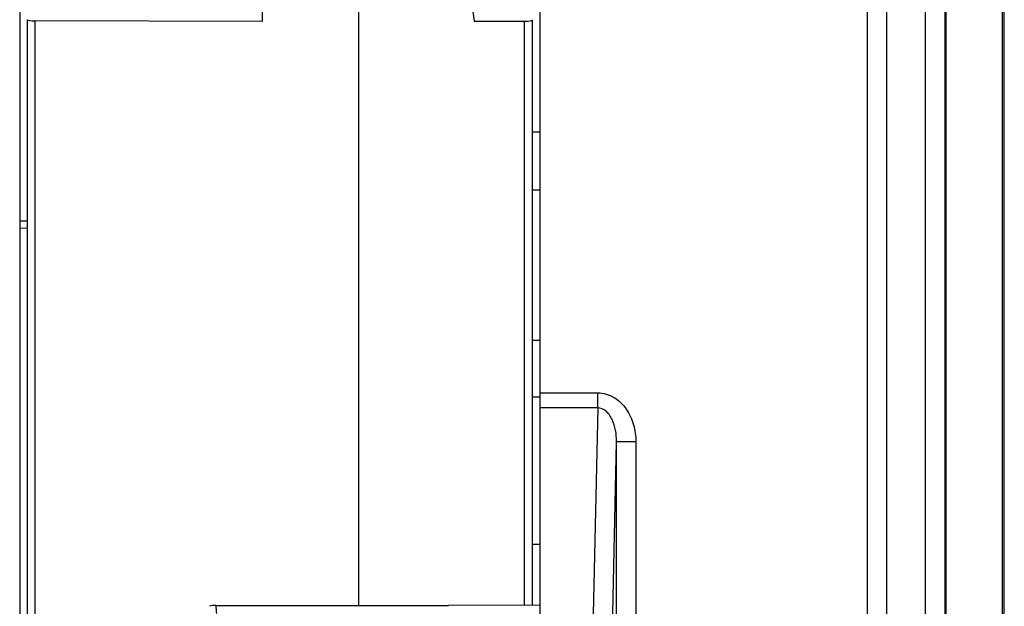
# Model space of a CAD drawing. Units: millimetres. Extents: x 0 to 420, y 0 to 297.
# Drawn here: x 38 to 58, y 226 to 238 of the extents above; entities that cross this region are included whole.
import ezdxf

# ---------------------------------------------------------------- set-up
doc = ezdxf.new("R2010")
doc.units = ezdxf.units.MM
doc.header["$LTSCALE"] = 23.1
doc.layers.get('0').update_dxf_attribs({"linetype": 'CONTINUOUS'})

msp = doc.modelspace()

# ---------------------------------------------------------------- linework, layer by layer
at = {"color": 9, "linetype": 'Continuous'}
for p, q in [((55.817, 253.335), (55.817, 225.998)), ((56.624, 225.998), (56.624, 253.335)), ((57.023, 253.349), (57.023, 225.998)), ((38.134, 238.387), (38.134, 224.461)), ((48.299, 226.262), (48.299, 238.377)), ((37.817, 234.241), (37.977, 234.241)), ((37.977, 234.083), (37.817, 234.08)), ((48.617, 230.67), (49.818, 230.67)), ((49.818, 230.358), (49.818, 230.67)), ((49.818, 230.358), (48.617, 230.358)), ((49.818, 230.358), (49.708, 225.296)), ((50.108, 224.984), (50.21, 229.656)), ((50.21, 214.817), (50.21, 229.656)), ((50.61, 229.656), (50.21, 229.656)), ((50.61, 229.656), (50.61, 214.817))]:
    msp.add_line(p, q, dxfattribs=at)
at = {"color": 7, "linetype": 'Continuous'}
for p, q in [((58.26, 169.038), (58.26, 253.37)), ((57.047, 250.1), (57.047, 225.998)), ((58.217, 250.1), (58.217, 225.998)), ((55.417, 169.038), (55.417, 243.281)), ((48.617, 242.814), (48.617, 225.296)), ((48.617, 236.078), (48.457, 236.078)), ((48.457, 234.878), (48.617, 234.878)), ((48.617, 231.758), (48.457, 231.758)), ((48.457, 230.589), (48.617, 230.589)), ((48.617, 227.521), (48.457, 227.521)), ((41.883, 226.26), (43.523, 226.261)), ((43.523, 226.261), (44.51, 226.261)), ((44.51, 226.261), (46.723, 226.261)), ((48.617, 226.262), (46.723, 226.261))]:
    msp.add_line(p, q, dxfattribs=at)
at = {"color": 6, "linetype": 'Continuous'}
for p, q in [((37.817, 253.28), (37.817, 219.649)), ((44.857, 226.261), (44.857, 242.171)), ((46.817, 241.503), (47.256, 238.377)), ((42.857, 238.375), (42.896, 240.605)), ((37.977, 224.223), (37.977, 238.409)), ((42.857, 238.375), (38.134, 238.387)), ((47.256, 238.377), (47.377, 238.378)), ((48.457, 238.401), (48.457, 226.262))]:
    msp.add_line(p, q, dxfattribs=at)
for centre, start_param, end_param in [((38.137, 238.409), 3.141593, 4.694936), ((48.297, 238.401), -1.553343, 0)]:
    msp.add_ellipse(centre, major_axis=(0.16, 0), ratio=0.140541, start_param=start_param, end_param=end_param, dxfattribs=at)
msp.add_open_spline([(47.377, 238.378), (47.684, 238.378), (47.992, 238.377), (48.299, 238.377)], degree=3, dxfattribs=at)
at = {"color": 9, "linetype": 'Continuous'}
for points, knots in [([(49.818, 230.67), (49.936, 230.67), (50.174, 230.598), (50.43, 230.34), (50.578, 230.012), (50.61, 229.774), (50.61, 229.656)], [0, 0, 0, 0, 0.248682, 0.498539, 0.749133, 1, 1, 1, 1]), ([(50.21, 229.656), (50.21, 229.736), (50.197, 229.894), (50.14, 230.081), (50.065, 230.211), (49.978, 230.313), (49.881, 230.358), (49.818, 230.358)], [0, 0, 0, 0, 0.275096, 0.540276, 0.666819, 0.786038, 1, 1, 1, 1]), ([(41.883, 226.26), (41.886, 226.256), (41.888, 226.239), (41.893, 226.206), (41.897, 226.155), (41.899, 226.116), (41.901, 226.093)], [0, 0, 0, 0, 0.096228, 0.294895, 0.596466, 1, 1, 1, 1])]:
    msp.add_open_spline(points, degree=3, knots=knots, dxfattribs=at)
at = {"color": 7, "linetype": 'Continuous'}
msp.add_open_spline([(41.883, 226.26), (41.841, 226.262), (41.797, 226.255), (41.757, 226.242)], degree=3, dxfattribs=at)

doc.saveas('drawing.dxf')
